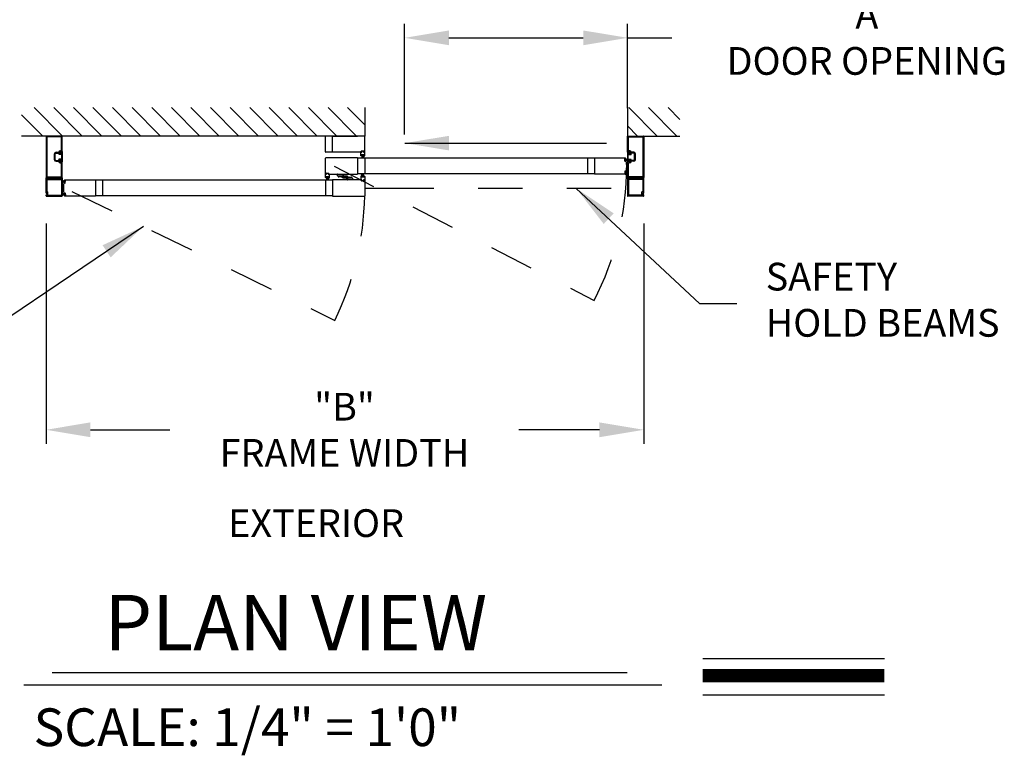
# Model space of a CAD drawing. Extents: x -8 to 7.6, y 0.1 to 10.8.
# Drawn here: x 1.5 to 3.8, y 4.7 to 6.4 of the extents above; entities that cross this region are included whole.
import ezdxf

# ---------------------------------------------------------------- set-up
doc = ezdxf.new("R2010")
doc.units = 0
doc.header["$MEASUREMENT"] = 0
doc.linetypes.add('HIDDEN', pattern=[0.375, 0.25, -0.125])
doc.linetypes.add('PHANTOM', pattern=[2.5, 1.25, -0.25, 0.25, -0.25, 0.25, -0.25])
doc.layers.get('0').update_dxf_attribs({"linetype": 'CONTINUOUS'})
doc.layers.get('DEFPOINTS').update_dxf_attribs({"linetype": 'CONTINUOUS'})
doc.styles.add('ROMAND', font='romand')
doc.styles.add('ROMANS', font='Romans.shx', dxfattribs={"height": 0.0625})
doc.styles.add('ROMANT', font='romant', dxfattribs={"height": 0.0625})
doc.dimstyles.get("Standard").update_dxf_attribs({"dimscale": 0, "dimtxt": 0.0625, "dimasz": 0.1, "dimexe": 0.03125, "dimexo": 0.0625, "dimgap": 0.09, "dimtad": 0, "dimdec": 4, "dimlfac": 4, "dimzin": 0, "dimdsep": 46, "dimlunit": 5, "dimtxsty": 'ROMANS', "dimcen": 0.09, "dimadec": 0, "dimazin": 0, "dimtfac": 1, "dimtdec": 6, "dimtofl": 0, "dimtmove": 0, "dimatfit": 3, "dimfxl": 1, "dimfrac": 2, "dimtolj": 1, "dimtzin": 0, "dimarcsym": 0})

# ---------------------------------------------------------------- blocks, each defined once
blk = doc.blocks.new('*D33')
at = {"color": 0, "lineweight": -2}
for p, q in [((2.4119, 6.1419), (2.4119, 6.3908)), ((2.9149, 6.2007), (2.9149, 6.3908)), ((2.5119, 6.3596), (2.8149, 6.3596)), ((2.9149, 6.3596), (3.0149, 6.3596))]:
    blk.add_line(p, q, dxfattribs=at)
at = {"color": 0}
for points in [[(2.5119, 6.3762), (2.5119, 6.3429), (2.4119, 6.3596)], [(2.8149, 6.3762), (2.8149, 6.3429), (2.9149, 6.3596)]]:
    blk.add_solid(points, dxfattribs=at)
at = {"layer": 'DEFPOINTS', "color": 0}
for p in [(2.4119, 6.3596), (2.9149, 6.1382), (2.4119, 6.0794)]:
    blk.add_point(p, dxfattribs=at)
at = {"color": 0, "insert": (3.4546, 6.3596), "char_height": 0.0625, "attachment_point": 5, "style": 'ROMANS'}
blk.add_mtext('\\A1;"A"\\PDOOR OPENING', dxfattribs=at)
blk = doc.blocks.new('*D34')
at = {"color": 0, "lineweight": -2}
for p, q in [((1.6031, 5.9406), (1.6031, 5.4445)), ((2.9513, 5.9406), (2.9513, 5.4445)), ((1.7031, 5.4758), (1.8826, 5.4758)), ((2.8513, 5.4758), (2.6698, 5.4758))]:
    blk.add_line(p, q, dxfattribs=at)
at = {"color": 0}
for points in [[(1.7031, 5.4925), (1.7031, 5.4591), (1.6031, 5.4758)], [(2.8513, 5.4925), (2.8513, 5.4591), (2.9513, 5.4758)]]:
    blk.add_solid(points, dxfattribs=at)
at = {"layer": 'DEFPOINTS', "color": 0}
for p in [(1.6031, 6.0031), (2.9513, 6.0031), (1.6031, 5.4758)]:
    blk.add_point(p, dxfattribs=at)
at = {"color": 0, "insert": (2.2762, 5.4758), "char_height": 0.0625, "attachment_point": 5, "style": 'ROMANS'}
blk.add_mtext('\\A1;"B"\\PFRAME WIDTH', dxfattribs=at)

msp = doc.modelspace()

# ---------------------------------------------------------------- linework, layer by layer
for p, q in [((1.6402717, 6.1381811), (1.5762837, 6.2021691)), ((1.6844658, 6.1381811), (1.6204778, 6.2021691)), ((1.72866, 6.1381811), (1.664672, 6.2021691)), ((1.7728542, 6.1381811), (1.7088662, 6.2021691)), ((1.8170484, 6.1381811), (1.7530604, 6.2021691)), ((1.8612425, 6.1381811), (1.7972545, 6.2021691)), ((1.9054367, 6.1381811), (1.8414487, 6.2021691)), ((1.9496309, 6.1381811), (1.8856429, 6.2021691)), ((1.993825, 6.1381811), (1.929837, 6.2021691)), ((2.0380192, 6.1381811), (1.9740312, 6.2021691)), ((2.0822134, 6.1381811), (2.0182254, 6.2021691)), ((2.1264076, 6.1381811), (2.0624196, 6.2021691)), ((2.1706017, 6.1381811), (2.1066137, 6.2021691)), ((2.2147959, 6.1381811), (2.1508079, 6.2021691)), ((2.2589901, 6.1381811), (2.1950021, 6.2021691)), ((2.3031843, 6.1381811), (2.2391963, 6.2021691)), ((2.3218062, 6.1637533), (2.2833904, 6.2021691)), ((2.3218062, 6.2021691), (2.3218062, 6.1381811)), ((2.9148675, 6.2021691), (2.9148675, 6.1381811)), ((2.9817219, 6.1381811), (2.9177339, 6.2021691)), ((3.025916, 6.1381811), (2.961928, 6.2021691)), ((3.0327298, 6.1755615), (3.0061222, 6.2021691)), ((1.5960775, 6.1381811), (1.5479587, 6.1862998)), ((2.9375277, 6.1381811), (2.9148675, 6.1608413)), ((2.3212062, 6.1381811), (1.5479587, 6.1381811)), ((1.6030573, 6.1378477), (1.6030573, 6.0447645)), ((1.6391823, 6.1381811), (1.6033907, 6.1381811)), ((1.6391823, 6.1381811), (1.6033907, 6.1381811)), ((1.6050365, 6.1358686), (1.6050365, 6.0467437)), ((1.6372031, 6.1362019), (1.6053698, 6.1362019)), ((1.6372031, 6.1362019), (1.6053698, 6.1362019)), ((1.6375365, 6.1050353), (1.6375365, 6.1358686)), ((1.6375365, 6.1050353), (1.6375365, 6.1358686)), ((1.6395156, 6.1030561), (1.6395156, 6.1378477)), ((1.6395156, 6.1030561), (1.6395156, 6.1378477)), ((2.2332646, 6.1023228), (2.2332646, 6.1375811)), ((2.2492229, 6.1017228), (2.2492229, 6.1381811)), ((2.2494896, 6.1381811), (2.3055812, 6.1381811)), ((2.3218062, 6.1023478), (2.3218062, 6.1375811)), ((2.9148675, 6.1381811), (3.0327298, 6.1381811)), ((2.9148675, 6.1030561), (2.9148675, 6.1378477)), ((2.9152008, 6.1381811), (2.9509924, 6.1381811)), ((2.9168466, 6.1050353), (2.9168466, 6.1358686)), ((2.9168466, 6.1050353), (2.9168466, 6.1358686)), ((2.91718, 6.1362019), (2.9490132, 6.1362019)), ((2.91718, 6.1362019), (2.9490132, 6.1362019)), ((2.9493466, 6.1358686), (2.9493466, 6.0467437)), ((2.9493466, 6.1358686), (2.9493466, 6.0467437)), ((2.9513257, 6.1378477), (2.9513257, 6.0447645)), ((1.6219115, 6.0847853), (1.6219115, 6.097827)), ((1.6219115, 6.0847853), (1.6219115, 6.097827)), ((1.6238906, 6.0847853), (1.6238906, 6.097827)), ((1.6238906, 6.0847853), (1.6238906, 6.097827)), ((1.6238906, 6.0860457), (1.6238906, 6.0965665)), ((1.6255156, 6.1014311), (1.6313117, 6.1014311)), ((1.6255156, 6.1014311), (1.6313117, 6.1014311)), ((1.6255156, 6.099452), (1.6318802, 6.099452)), ((1.6255156, 6.099452), (1.6318802, 6.099452)), ((1.6324404, 6.0981582), (1.6316823, 6.0968895)), ((1.638224, 6.0968895), (1.6316823, 6.0968895)), ((1.6336406, 6.1017436), (1.6336406, 6.1001186)), ((1.6336406, 6.1017436), (1.6336406, 6.1001186)), ((1.638224, 6.097827), (1.6336406, 6.097827)), ((1.6336406, 6.097827), (1.6336406, 6.097827)), ((1.6343073, 6.099452), (1.6359323, 6.099452)), ((1.6343073, 6.099452), (1.6359323, 6.099452)), ((1.6343073, 6.097827), (1.6362656, 6.097827)), ((1.6343073, 6.097827), (1.6362656, 6.097827)), ((1.6346032, 6.1047019), (1.6372031, 6.1047019)), ((1.6346032, 6.1047019), (1.6372031, 6.1047019)), ((1.6346198, 6.1027228), (1.6391823, 6.1027228)), ((1.6346198, 6.1027228), (1.6391823, 6.1027228)), ((1.638224, 6.1000978), (1.6395156, 6.1027019)), ((1.638224, 6.097827), (1.638224, 6.1000978)), ((1.638224, 6.0857228), (1.638224, 6.0968895)), ((1.6395156, 6.1027019), (1.6395156, 6.0799103)), ((2.233265, 6.0528693), (2.233265, 6.0880776)), ((2.3149625, 6.1017228), (2.2338646, 6.1017228)), ((2.3058483, 6.0887026), (2.23389, 6.0887026)), ((2.3058483, 6.0887026), (2.3058483, 6.0522443)), ((2.8403679, 6.0882338), (2.3058483, 6.0882338)), ((2.3127437, 6.0938061), (2.3127437, 6.1017228)), ((2.3152958, 6.1017228), (2.3127437, 6.1017228)), ((2.3154416, 6.0933895), (2.3131604, 6.0933895)), ((2.3133687, 6.1017228), (2.3149312, 6.1017228)), ((2.3139937, 6.1029728), (2.3139937, 6.1038478)), ((2.3140458, 6.0946395), (2.3140458, 6.0954728)), ((2.3203479, 6.1040561), (2.314202, 6.1040561)), ((2.314202, 6.1031811), (2.314202, 6.1036394)), ((2.3149625, 6.1027644), (2.314202, 6.1027644)), ((2.3202958, 6.0956811), (2.3142541, 6.0956811)), ((2.3142541, 6.0944311), (2.3154416, 6.0944311)), ((2.3201395, 6.1038478), (2.3144104, 6.1038478)), ((2.3152958, 6.1029728), (2.3144104, 6.1029728)), ((2.3201083, 6.0953618), (2.3144416, 6.0953618)), ((2.3144416, 6.0953618), (2.3144416, 6.0946952)), ((2.3201083, 6.0946952), (2.3144416, 6.0946952)), ((2.3163375, 6.0946952), (2.3145809, 6.0881395)), ((2.3152958, 6.1020561), (2.3152958, 6.1024311)), ((2.31665, 6.0946952), (2.315494, 6.0881395)), ((2.3155041, 6.1019311), (2.3155041, 6.1027644)), ((2.31565, 6.0935978), (2.31565, 6.0942228)), ((2.3169625, 6.0946952), (2.3163889, 6.0881395)), ((2.317275, 6.0946952), (2.317275, 6.0881395)), ((2.3175875, 6.0946952), (2.318161, 6.0881395)), ((2.3179, 6.0946952), (2.3190559, 6.0881395)), ((2.3182125, 6.0946952), (2.319969, 6.0881395)), ((2.3189, 6.0935978), (2.3189, 6.0942228)), ((2.3190458, 6.1019311), (2.3190458, 6.1027644)), ((2.3202958, 6.0944311), (2.3191083, 6.0944311)), ((2.3213895, 6.0933895), (2.3191083, 6.0933895)), ((2.3201395, 6.1029728), (2.3192541, 6.1029728)), ((2.3192541, 6.1020561), (2.3192541, 6.1024311)), ((2.3218062, 6.1017228), (2.3192541, 6.1017228)), ((2.3203479, 6.1027644), (2.3195875, 6.1027644)), ((2.3211812, 6.1017228), (2.3195875, 6.1017228)), ((2.3201083, 6.0953618), (2.3201083, 6.0946952)), ((2.3203479, 6.1031811), (2.3203479, 6.1036394)), ((2.3205041, 6.0946395), (2.3205041, 6.0954728)), ((2.3205562, 6.1029728), (2.3205562, 6.1038478)), ((2.3218062, 6.0938061), (2.3218062, 6.1017228)), ((2.3218066, 6.0882338), (2.3218066, 6.052713)), ((2.8247429, 6.0882338), (2.8247429, 6.052713)), ((2.8403679, 6.0887026), (2.8403679, 6.0522443)), ((2.8403679, 6.0887026), (2.9095395, 6.0887026)), ((2.9090039, 6.0818153), (2.9085227, 6.0873151)), ((2.9093347, 6.0875953), (2.9087121, 6.0875408)), ((2.908713, 6.087405), (2.9093772, 6.0874631)), ((2.908713, 6.087405), (2.9093772, 6.0874631)), ((2.9092069, 6.0817599), (2.908713, 6.087405)), ((2.9092069, 6.0817599), (2.908713, 6.087405)), ((2.909871, 6.081818), (2.9093772, 6.0874631)), ((2.909871, 6.081818), (2.9093772, 6.0874631)), ((2.9095424, 6.0855745), (2.9149041, 6.087526)), ((2.9095424, 6.0855745), (2.9149041, 6.087526)), ((2.9095604, 6.0874059), (2.909624, 6.0866795)), ((2.9095696, 6.0852632), (2.9149041, 6.0866925)), ((2.9095696, 6.0852632), (2.9149041, 6.0866925)), ((2.9102553, 6.0865256), (2.9098497, 6.0864902)), ((2.9148675, 6.1027019), (2.9148675, 6.0799103)), ((2.9161591, 6.1000978), (2.9148675, 6.1027019)), ((2.9197633, 6.1027228), (2.9152008, 6.1027228)), ((2.9197633, 6.1027228), (2.9152008, 6.1027228)), ((2.9161591, 6.097827), (2.9161591, 6.1000978)), ((2.9161591, 6.097827), (2.9207425, 6.097827)), ((2.9161591, 6.0968895), (2.9227008, 6.0968895)), ((2.9161591, 6.0857228), (2.9161591, 6.0968895)), ((2.9197798, 6.1047019), (2.91718, 6.1047019)), ((2.9197798, 6.1047019), (2.91718, 6.1047019)), ((2.9200758, 6.097827), (2.9181175, 6.097827)), ((2.9200758, 6.097827), (2.9181175, 6.097827)), ((2.9200758, 6.099452), (2.9184508, 6.099452)), ((2.9200758, 6.099452), (2.9184508, 6.099452)), ((2.9207425, 6.1017436), (2.9207425, 6.1001186)), ((2.9207425, 6.1017436), (2.9207425, 6.1001186)), ((2.9207425, 6.097827), (2.9207425, 6.097827)), ((2.9219427, 6.0981582), (2.9227008, 6.0968895)), ((2.9288674, 6.099452), (2.9225029, 6.099452)), ((2.9288674, 6.099452), (2.9225029, 6.099452)), ((2.9288674, 6.1014311), (2.9230714, 6.1014311)), ((2.9288674, 6.1014311), (2.9230714, 6.1014311)), ((2.9304924, 6.0847853), (2.9304924, 6.097827)), ((2.9304924, 6.0847853), (2.9304924, 6.097827)), ((2.9304924, 6.0860457), (2.9304924, 6.0965665)), ((2.9324716, 6.0847853), (2.9324716, 6.097827)), ((2.9324716, 6.0847853), (2.9324716, 6.097827)), ((1.6255156, 6.0831603), (1.6318802, 6.0831603)), ((1.6255156, 6.0831603), (1.6318802, 6.0831603)), ((1.6255156, 6.0811811), (1.6313117, 6.0811811)), ((1.6255156, 6.0811811), (1.6313117, 6.0811811)), ((1.638224, 6.0857228), (1.6316823, 6.0857228)), ((1.6324404, 6.084454), (1.6316823, 6.0857228)), ((1.638224, 6.0847853), (1.6336406, 6.0847853)), ((1.6336406, 6.0847853), (1.6336406, 6.0847853)), ((1.6336406, 6.0808686), (1.6336406, 6.0824936)), ((1.6336406, 6.0808686), (1.6336406, 6.0824936)), ((1.6343073, 6.0847853), (1.6362656, 6.0847853)), ((1.6343073, 6.0847853), (1.6362656, 6.0847853)), ((1.6343073, 6.0831603), (1.6359323, 6.0831603)), ((1.6343073, 6.0831603), (1.6359323, 6.0831603)), ((1.6346032, 6.0779103), (1.6372031, 6.0779103)), ((1.6346032, 6.0779103), (1.6372031, 6.0779103)), ((1.6346198, 6.0798895), (1.6391823, 6.0798895)), ((1.6346198, 6.0798895), (1.6391823, 6.0798895)), ((1.6375365, 6.0467437), (1.6375365, 6.077577)), ((1.6375365, 6.0467437), (1.6375365, 6.077577)), ((1.638224, 6.0825145), (1.638224, 6.0847853)), ((1.638224, 6.0825145), (1.6395156, 6.0799103)), ((1.6395156, 6.0447645), (1.6395156, 6.0795562)), ((1.6395156, 6.0447645), (1.6395156, 6.0795562)), ((2.9092069, 6.0817599), (2.909871, 6.081818)), ((2.9092069, 6.0817599), (2.909871, 6.081818)), ((2.9098522, 6.0816804), (2.9092296, 6.0816259)), ((2.9095969, 6.0849519), (2.9149041, 6.0858877)), ((2.9095969, 6.0849519), (2.9149041, 6.0858877)), ((2.9096241, 6.0846405), (2.9149041, 6.0851025)), ((2.9096241, 6.0846405), (2.9149041, 6.0851025)), ((2.9096513, 6.0843292), (2.9149041, 6.0843292)), ((2.9096513, 6.0843292), (2.9149041, 6.0843292)), ((2.9096786, 6.0840179), (2.9149041, 6.0835607)), ((2.9096786, 6.0840179), (2.9149041, 6.0835607)), ((2.9097058, 6.0837066), (2.9149041, 6.08279)), ((2.9097058, 6.0837066), (2.9149041, 6.08279)), ((2.9100416, 6.0819061), (2.9099781, 6.0826325)), ((2.9112779, 6.0829554), (2.9101674, 6.0828582)), ((2.9161591, 6.0825145), (2.9148675, 6.0799103)), ((2.9148675, 6.0447645), (2.9148675, 6.0795562)), ((2.9148675, 6.0447645), (2.9148675, 6.0795562)), ((2.9197633, 6.0798895), (2.9152008, 6.0798895)), ((2.9197633, 6.0798895), (2.9152008, 6.0798895)), ((2.9161591, 6.0857228), (2.9227008, 6.0857228)), ((2.9161591, 6.0825145), (2.9161591, 6.0847853)), ((2.9161591, 6.0847853), (2.9207425, 6.0847853)), ((2.9168466, 6.0467437), (2.9168466, 6.077577)), ((2.9168466, 6.0467437), (2.9168466, 6.077577)), ((2.9197798, 6.0779103), (2.91718, 6.0779103)), ((2.9197798, 6.0779103), (2.91718, 6.0779103)), ((2.9200758, 6.0847853), (2.9181175, 6.0847853)), ((2.9200758, 6.0847853), (2.9181175, 6.0847853)), ((2.9200758, 6.0831603), (2.9184508, 6.0831603)), ((2.9200758, 6.0831603), (2.9184508, 6.0831603)), ((2.9207425, 6.0847853), (2.9207425, 6.0847853)), ((2.9207425, 6.0808686), (2.9207425, 6.0824936)), ((2.9207425, 6.0808686), (2.9207425, 6.0824936)), ((2.9219427, 6.084454), (2.9227008, 6.0857228)), ((2.9288674, 6.0831603), (2.9225029, 6.0831603)), ((2.9288674, 6.0831603), (2.9225029, 6.0831603)), ((2.9288674, 6.0811811), (2.9230714, 6.0811811)), ((2.9288674, 6.0811811), (2.9230714, 6.0811811)), ((1.6030573, 6.0093276), (1.6030573, 6.0440979)), ((1.6033907, 6.0444312), (1.6391823, 6.0444312)), ((1.6033907, 6.0444312), (1.6058825, 6.0444312)), ((1.6061711, 6.0439312), (1.6050826, 6.0420458)), ((1.6052089, 6.0418271), (1.6205645, 6.0418271)), ((1.6053698, 6.0464104), (1.6372031, 6.0464104)), ((1.6212862, 6.0414104), (1.6205645, 6.0418271)), ((1.6212862, 6.0414104), (1.6220079, 6.0418271)), ((1.6220079, 6.0418271), (1.6373635, 6.0418271)), ((1.6374898, 6.0420458), (1.6364013, 6.0439312)), ((1.63669, 6.0444312), (1.6391818, 6.0444312)), ((1.6395151, 6.0440979), (1.6395151, 6.0030985)), ((2.233265, 6.0443276), (2.233265, 6.0522443)), ((2.233265, 6.0522443), (2.2358171, 6.0522443)), ((2.2359629, 6.043911), (2.2336817, 6.043911)), ((2.23389, 6.0522443), (2.2354838, 6.0522443)), ((2.234515, 6.0534943), (2.234515, 6.0543693)), ((2.2345671, 6.045161), (2.2345671, 6.0459943)), ((2.2347234, 6.0545776), (2.2408692, 6.0545776)), ((2.2347234, 6.0537026), (2.2347234, 6.054161)), ((2.2347234, 6.053286), (2.2354838, 6.053286)), ((2.2408171, 6.0462026), (2.2347754, 6.0462026)), ((2.2347754, 6.0449526), (2.2359629, 6.0449526)), ((2.2349317, 6.0543693), (2.2406609, 6.0543693)), ((2.2349317, 6.0534943), (2.2358171, 6.0534943)), ((2.2406296, 6.0458833), (2.2349629, 6.0458833)), ((2.2349629, 6.0458833), (2.2349629, 6.0452167)), ((2.2406296, 6.0452167), (2.2349629, 6.0452167)), ((2.2368588, 6.0452167), (2.2351022, 6.038661)), ((2.2358171, 6.0525776), (2.2358171, 6.0529526)), ((2.2371713, 6.0452167), (2.2360153, 6.038661)), ((2.2360254, 6.0524526), (2.2360254, 6.053286)), ((2.2361713, 6.0441193), (2.2361713, 6.0447443)), ((2.2374838, 6.0452167), (2.2369102, 6.038661)), ((2.2377963, 6.0452167), (2.2377963, 6.038661)), ((2.2381088, 6.0452167), (2.2386823, 6.038661)), ((2.2384213, 6.0452167), (2.2395772, 6.038661)), ((2.2387338, 6.0452167), (2.2404904, 6.038661)), ((2.2394213, 6.0441193), (2.2394213, 6.0447443)), ((2.2395671, 6.0524526), (2.2395671, 6.053286)), ((2.2408171, 6.0449526), (2.2396296, 6.0449526)), ((2.2419108, 6.043911), (2.2396296, 6.043911)), ((2.2397754, 6.0534943), (2.2406609, 6.0534943)), ((2.2397754, 6.0525776), (2.2397754, 6.0529526)), ((2.2397754, 6.0522443), (2.2423275, 6.0522443)), ((2.2401088, 6.053286), (2.2408692, 6.053286)), ((2.2401088, 6.0522443), (2.3058483, 6.0522443)), ((2.2417025, 6.0522443), (2.24014, 6.0522443)), ((2.2406296, 6.0458833), (2.2406296, 6.0452167)), ((2.2408692, 6.0537026), (2.2408692, 6.054161)), ((2.2410254, 6.045161), (2.2410254, 6.0459943)), ((2.2410775, 6.0534943), (2.2410775, 6.0543693)), ((2.2423275, 6.0443276), (2.2423275, 6.0522443)), ((2.2606088, 6.0486506), (2.2606088, 6.0519318)), ((2.2609213, 6.0522443), (2.2722962, 6.0522443)), ((2.2609213, 6.0483381), (2.2707129, 6.0483381)), ((2.2619318, 6.0483381), (2.2619318, 6.0472964)), ((2.2684524, 6.0460464), (2.2631818, 6.0460464)), ((2.2697024, 6.0483381), (2.2697024, 6.0472964)), ((2.2710254, 6.0456299), (2.2710254, 6.0480256)), ((2.272794, 6.0436997), (2.2801557, 6.0430557)), ((2.2729629, 6.0468135), (2.2729629, 6.0515776)), ((2.274142, 6.0455267), (2.2797529, 6.0450358)), ((2.2744625, 6.047997), (2.2744625, 6.0473659)), ((2.2822772, 6.047768), (2.2749155, 6.0484121)), ((2.2809292, 6.0459411), (2.2753183, 6.046432)), ((2.2806087, 6.0434708), (2.2806087, 6.0441019)), ((2.2821083, 6.0446543), (2.2821083, 6.0398901)), ((2.2840458, 6.0458379), (2.2840458, 6.0434422)), ((2.29415, 6.0431297), (2.2843583, 6.0431297)), ((2.2853688, 6.0431297), (2.2853688, 6.0441714)), ((2.2866188, 6.0454214), (2.2918895, 6.0454214)), ((2.2931395, 6.0431297), (2.2931395, 6.0441714)), ((2.2944625, 6.0428172), (2.2944625, 6.039536)), ((2.8403679, 6.052713), (2.3058483, 6.052713)), ((2.3127437, 6.0471401), (2.3127437, 6.0392235)), ((2.3154416, 6.0475568), (2.3131604, 6.0475568)), ((2.3140458, 6.0463068), (2.3140458, 6.0454735)), ((2.3142541, 6.0465151), (2.3154416, 6.0465151)), ((2.3202958, 6.0452651), (2.3142541, 6.0452651)), ((2.3201083, 6.0462511), (2.3144416, 6.0462511)), ((2.3144416, 6.0455844), (2.3144416, 6.0462511)), ((2.3201083, 6.0455844), (2.3144416, 6.0455844)), ((2.3163375, 6.0462511), (2.3145809, 6.0528068)), ((2.31665, 6.0462511), (2.315494, 6.0528068)), ((2.31565, 6.0473485), (2.31565, 6.0467235)), ((2.3169625, 6.0462511), (2.3163889, 6.0528068)), ((2.317275, 6.0462511), (2.317275, 6.0528068)), ((2.3175875, 6.0462511), (2.318161, 6.0528068)), ((2.3179, 6.0462511), (2.3190559, 6.0528068)), ((2.3182125, 6.0462511), (2.319969, 6.0528068)), ((2.3189, 6.0473485), (2.3189, 6.0467235)), ((2.3213895, 6.0475568), (2.3191083, 6.0475568)), ((2.3202958, 6.0465151), (2.3191083, 6.0465151)), ((2.3201083, 6.0455844), (2.3201083, 6.0462511)), ((2.3205041, 6.0463068), (2.3205041, 6.0454735)), ((2.3218062, 6.0471401), (2.3218062, 6.0392235)), ((2.9095395, 6.0522443), (2.8403679, 6.0522443)), ((2.9090039, 6.0591315), (2.9085227, 6.0536317)), ((2.9093347, 6.0533515), (2.9087121, 6.053406)), ((2.9092069, 6.059187), (2.908713, 6.0535419)), ((2.9092069, 6.059187), (2.908713, 6.0535419)), ((2.908713, 6.0535419), (2.9093772, 6.0534838)), ((2.908713, 6.0535419), (2.9093772, 6.0534838)), ((2.9092069, 6.059187), (2.909871, 6.0591289)), ((2.9092069, 6.059187), (2.909871, 6.0591289)), ((2.9098522, 6.0592664), (2.9092296, 6.0593209)), ((2.909871, 6.0591289), (2.9093772, 6.0534838)), ((2.909871, 6.0591289), (2.9093772, 6.0534838)), ((2.9095424, 6.0553724), (2.9149041, 6.0534209)), ((2.9095424, 6.0553724), (2.9149041, 6.0534209)), ((2.9095604, 6.0535409), (2.909624, 6.0542673)), ((2.9095696, 6.0556837), (2.9149041, 6.0542543)), ((2.9095696, 6.0556837), (2.9149041, 6.0542543)), ((2.9095969, 6.055995), (2.9149041, 6.0550592)), ((2.9095969, 6.055995), (2.9149041, 6.0550592)), ((2.9096241, 6.0563063), (2.9149041, 6.0558444)), ((2.9096241, 6.0563063), (2.9149041, 6.0558444)), ((2.9096513, 6.0566176), (2.9149041, 6.0566176)), ((2.9096513, 6.0566176), (2.9149041, 6.0566176)), ((2.9096786, 6.0569289), (2.9149041, 6.0573861)), ((2.9096786, 6.0569289), (2.9149041, 6.0573861)), ((2.9097058, 6.0572402), (2.9149041, 6.0581569)), ((2.9097058, 6.0572402), (2.9149041, 6.0581569)), ((2.9102553, 6.0544212), (2.9098497, 6.0544567)), ((2.9100416, 6.0590407), (2.9099781, 6.0583144)), ((2.9112779, 6.0579915), (2.9101674, 6.0580887)), ((2.914868, 6.0440979), (2.914868, 6.0030985)), ((2.9509924, 6.0444312), (2.9152008, 6.0444312)), ((2.9176931, 6.0444312), (2.9152013, 6.0444312)), ((2.9168933, 6.0420458), (2.9179818, 6.0439312)), ((2.9323752, 6.0418271), (2.9170195, 6.0418271)), ((2.9490132, 6.0464104), (2.91718, 6.0464104)), ((2.9490132, 6.0464104), (2.91718, 6.0464104)), ((2.9330969, 6.0414104), (2.9323752, 6.0418271)), ((2.9330969, 6.0414104), (2.9338185, 6.0418271)), ((2.9491742, 6.0418271), (2.9338185, 6.0418271)), ((2.948212, 6.0439312), (2.9493005, 6.0420458)), ((2.9509924, 6.0444312), (2.9485006, 6.0444312)), ((2.9513257, 6.0093276), (2.9513257, 6.0440979)), ((1.6050365, 6.0395146), (1.6050365, 6.0127338)), ((1.6053698, 6.0398479), (1.6372026, 6.0398479)), ((1.637536, 6.0395146), (1.637536, 6.0050777)), ((1.6455286, 6.0360954), (1.6401668, 6.0380469)), ((1.6455014, 6.0357841), (1.6401668, 6.0372135)), ((1.6454741, 6.0354728), (1.6401668, 6.0364086)), ((1.6454469, 6.0351615), (1.6401668, 6.0356234)), ((1.6454196, 6.0348501), (1.6401668, 6.0348501)), ((1.6453924, 6.0345388), (1.6401668, 6.0340817)), ((1.6453652, 6.0342275), (1.6401668, 6.0333109)), ((1.6437931, 6.0334763), (1.6449035, 6.0333791)), ((1.6448157, 6.0370466), (1.6452213, 6.0370111)), ((1.6450294, 6.032427), (1.6450929, 6.0331534)), ((1.6451999, 6.0323389), (1.6456938, 6.037984)), ((1.6458641, 6.0322808), (1.6451999, 6.0323389)), ((1.6452187, 6.0322013), (1.6458414, 6.0321469)), ((1.6455105, 6.0379268), (1.645447, 6.0372005)), ((1.6455315, 6.0392235), (1.7147031, 6.0392235)), ((1.6463579, 6.0379259), (1.6456938, 6.037984)), ((1.6457362, 6.0381162), (1.6463589, 6.0380618)), ((1.6458641, 6.0322808), (1.6463579, 6.0379259)), ((1.6460671, 6.0323362), (1.6465482, 6.0378361)), ((1.7147031, 6.0392235), (1.7147031, 6.0027652)), ((2.2492229, 6.0387547), (1.7147031, 6.0387547)), ((1.7303281, 6.0387547), (1.7303281, 6.003234)), ((2.2332646, 6.0387547), (2.2332646, 6.003234)), ((2.3149625, 6.0392235), (2.2492229, 6.0392235)), ((2.2492229, 6.0392235), (2.2492229, 6.0027652)), ((2.29415, 6.0392235), (2.282775, 6.0392235)), ((2.3152958, 6.0392235), (2.3127437, 6.0392235)), ((2.3133687, 6.0392235), (2.3149312, 6.0392235)), ((2.3139937, 6.0379735), (2.3139937, 6.0370985)), ((2.3149625, 6.0381818), (2.314202, 6.0381818)), ((2.314202, 6.0377652), (2.314202, 6.0373068)), ((2.3203479, 6.0368902), (2.314202, 6.0368902)), ((2.3152958, 6.0379735), (2.3144104, 6.0379735)), ((2.3201395, 6.0370985), (2.3144104, 6.0370985)), ((2.3152958, 6.0388901), (2.3152958, 6.0385151)), ((2.3155041, 6.0390151), (2.3155041, 6.0381818)), ((2.3190458, 6.0390151), (2.3190458, 6.0381818)), ((2.3218062, 6.0392235), (2.3192541, 6.0392235)), ((2.3192541, 6.0388901), (2.3192541, 6.0385151)), ((2.3201395, 6.0379735), (2.3192541, 6.0379735)), ((2.3211812, 6.0392235), (2.3195875, 6.0392235)), ((2.3203479, 6.0381818), (2.3195875, 6.0381818)), ((2.3203479, 6.0377652), (2.3203479, 6.0373068)), ((2.3205562, 6.0379735), (2.3205562, 6.0370985)), ((2.3218062, 6.0385985), (2.3218062, 6.0033902)), ((2.9168471, 6.0395146), (2.9168471, 6.0050777)), ((2.9490133, 6.0398479), (2.9171805, 6.0398479)), ((2.9493466, 6.0395146), (2.9493466, 6.0127338)), ((1.6030573, 6.0030985), (1.6030573, 6.0052652)), ((1.6032657, 6.0091193), (1.6038907, 6.0091193)), ((1.6032657, 6.0054735), (1.6038907, 6.0054735)), ((1.6033907, 6.0027652), (1.6391818, 6.0027652)), ((1.604099, 6.0093276), (1.604099, 6.010213)), ((1.604099, 6.0043798), (1.604099, 6.0052652)), ((1.6043073, 6.0104213), (1.6050365, 6.0104213)), ((1.6043073, 6.0041714), (1.6050365, 6.0041714)), ((1.6052448, 6.0043798), (1.6052448, 6.010213)), ((1.6053698, 6.0124005), (1.6068906, 6.0124005)), ((1.6072239, 6.0050777), (1.6072239, 6.0120671)), ((1.6075573, 6.0047443), (1.6372026, 6.0047443)), ((1.6453652, 6.0077612), (1.6401668, 6.0086778)), ((1.6453924, 6.0074499), (1.6401668, 6.007907)), ((1.6454196, 6.0071385), (1.6401668, 6.0071385)), ((1.6454469, 6.0068272), (1.6401668, 6.0063653)), ((1.6454741, 6.0065159), (1.6401668, 6.0055801)), ((1.6455014, 6.0062046), (1.6401668, 6.0047752)), ((1.6455286, 6.0058933), (1.6401668, 6.0039418)), ((1.6437931, 6.0085124), (1.6449035, 6.0086096)), ((1.6448157, 6.0049421), (1.6452213, 6.0049776)), ((1.6450294, 6.0095617), (1.6450929, 6.0088353)), ((1.6458641, 6.0097079), (1.6451999, 6.0096498)), ((1.6451999, 6.0096498), (1.6456938, 6.0040047)), ((1.6452187, 6.0097874), (1.6458414, 6.0098418)), ((1.6455105, 6.0040618), (1.645447, 6.0047882)), ((1.7147031, 6.0027652), (1.6455315, 6.0027652)), ((1.6463579, 6.0040628), (1.6456938, 6.0040047)), ((1.6457362, 6.0038725), (1.6463589, 6.0039269)), ((1.6458641, 6.0097079), (1.6463579, 6.0040628)), ((1.6460671, 6.0096524), (1.6465482, 6.0041526)), ((2.2492229, 6.003234), (1.7147031, 6.003234)), ((2.2492229, 6.0027652), (2.3211812, 6.0027652)), ((2.9509924, 6.0027652), (2.9152013, 6.0027652)), ((2.9468258, 6.0047443), (2.9171805, 6.0047443)), ((2.9471591, 6.0050777), (2.9471591, 6.0120671)), ((2.9490133, 6.0124005), (2.9474925, 6.0124005)), ((2.9491383, 6.0043798), (2.9491383, 6.010213)), ((2.9500758, 6.0104213), (2.9493466, 6.0104213)), ((2.9500758, 6.0041714), (2.9493466, 6.0041714)), ((2.9502841, 6.0093276), (2.9502841, 6.010213)), ((2.9502841, 6.0043798), (2.9502841, 6.0052652)), ((2.9511174, 6.0091193), (2.9504924, 6.0091193)), ((2.9511174, 6.0054735), (2.9504924, 6.0054735)), ((2.9513257, 6.0030985), (2.9513257, 6.0052652)), ((3.0843652, 4.9603284), (3.4940816, 4.9603284)), ((1.6170592, 4.9285894), (2.9139904, 4.9285894)), ((1.5525015, 4.9010344), (2.9919976, 4.9010344)), ((3.0843652, 4.878431), (3.4940816, 4.878431))]:
    msp.add_line(p, q)
at = {"linetype": 'HIDDEN', "ltscale": 0.35}
for p, q in [((2.252796, 6.0704734), (2.8391695, 5.7672063)), ((1.6615273, 6.0132795), (2.2544239, 5.7225883))]:
    msp.add_line(p, q, dxfattribs=at)
at = {"linetype": 'PHANTOM', "ltscale": 0.125}
msp.add_line((2.3218062, 6.0209943), (2.914868, 6.0209943), dxfattribs=at)
at = {"const_width": 0.03}
msp.add_lwpolyline([(3.0843652, 4.9211284), (3.4940816, 4.9211284)], dxfattribs=at)
for centre, radius, start, end in [((1.6033907, 6.1378477), 0.0003333, 90, 180), ((1.6033907, 6.1378477), 0.0003333, 90, 180), ((1.6053698, 6.1358686), 0.0003333, 90, 180), ((1.6053698, 6.1358686), 0.0003333, 90, 180), ((1.6372031, 6.1358686), 0.0003333, 0, 90), ((1.6372031, 6.1358686), 0.0003333, 0, 90), ((1.6391823, 6.1378477), 0.0003333, 0, 90), ((1.6391823, 6.1378477), 0.0003333, 0, 90), ((2.2338646, 6.1375811), 0.0006, 90, 180), ((2.3212062, 6.1375811), 0.0006, 0, 90), ((2.9152008, 6.1378477), 0.0003333, 90, 180), ((2.9152008, 6.1378477), 0.0003333, 90, 180), ((2.91718, 6.1358686), 0.0003333, 90, 180), ((2.91718, 6.1358686), 0.0003333, 90, 180), ((2.9490132, 6.1358686), 0.0003333, 0, 90), ((2.9490132, 6.1358686), 0.0003333, 0, 90), ((2.9509924, 6.1378477), 0.0003333, 0, 90), ((2.9509924, 6.1378477), 0.0003333, 0, 90), ((1.6255156, 6.097827), 0.0036042, 90, 180), ((1.6255156, 6.097827), 0.0036042, 90, 180), ((1.6255156, 6.097827), 0.001625, 90, 180), ((1.6255156, 6.097827), 0.001625, 90, 180), ((1.6313117, 6.1017644), 0.0003333, 270, 359.6373661), ((1.6313117, 6.1017644), 0.0003333, 270, 359.6373661), ((1.6346032, 6.1017436), 0.0029583, 90, 179.6373661), ((1.6346032, 6.1017436), 0.0029583, 90, 179.6373661), ((1.6318802, 6.0991186), 0.0003333, 22.3926878, 90), ((1.6318802, 6.0991186), 0.0003333, 22.3926878, 90), ((1.6343073, 6.1001186), 0.0022917, 202.3926878, 270), ((1.6343073, 6.1001186), 0.0022917, 202.3926878, 270), ((1.6329948, 6.097827), 0.0006458, 90, 149.1413982), ((1.6329948, 6.097827), 0.0006458, 0, 90), ((1.6346198, 6.1017436), 0.0009792, 90, 180), ((1.6346198, 6.1017436), 0.0009792, 90, 180), ((1.6343073, 6.1001186), 0.0006667, 180, 270), ((1.6343073, 6.1001186), 0.0006667, 180, 270), ((1.6359323, 6.0997853), 0.0003333, 270, 0), ((1.6359323, 6.0997853), 0.0003333, 270, 0), ((1.6372448, 6.0997853), 0.0009792, 0, 180), ((1.6372448, 6.0997853), 0.0009792, 0, 180), ((1.6362656, 6.0997853), 0.0019583, 270, 0), ((1.6362656, 6.0997853), 0.0019583, 270, 0), ((1.6372031, 6.1050353), 0.0003333, 270, 0), ((1.6372031, 6.1050353), 0.0003333, 270, 0), ((1.6391823, 6.1030561), 0.0003333, 270, 0), ((1.6391823, 6.1030561), 0.0003333, 270, 0), ((2.2338646, 6.1023228), 0.0006, 180, 270), ((2.23389, 6.0880776), 0.000625, 90, 180), ((2.3131604, 6.0938061), 0.0004167, 180, 270), ((2.314202, 6.1038478), 0.0002083, 90, 180), ((2.314202, 6.1029728), 0.0002083, 180, 270), ((2.3142541, 6.0954728), 0.0002083, 90, 180), ((2.3142541, 6.0946395), 0.0002083, 180, 270), ((2.3144104, 6.1036394), 0.0002083, 90, 180), ((2.3144104, 6.1031811), 0.0002083, 180, 270), ((2.3149625, 6.1024311), 0.0003333, 0, 90), ((2.3149625, 6.1020561), 0.0003333, 270, 0), ((2.3152958, 6.1027644), 0.0002083, 360, 90), ((2.3152958, 6.1019311), 0.0002083, 270, 360), ((2.3154416, 6.0942228), 0.0002083, 0, 90), ((2.3154416, 6.0935978), 0.0002083, 270, 0), ((2.3191083, 6.0942228), 0.0002083, 90, 180), ((2.3191083, 6.0935978), 0.0002083, 180, 270), ((2.3192541, 6.1027644), 0.0002083, 90, 180), ((2.3192541, 6.1019311), 0.0002083, 180, 270), ((2.3195875, 6.1024311), 0.0003333, 90, 180), ((2.3195875, 6.1020561), 0.0003333, 180, 270), ((2.3201395, 6.1036394), 0.0002083, 0, 90), ((2.3201395, 6.1031811), 0.0002083, 270, 0), ((2.3202958, 6.0954728), 0.0002083, 0, 90), ((2.3202958, 6.0946395), 0.0002083, 270, 0), ((2.3203479, 6.1038478), 0.0002083, 0, 90), ((2.3203479, 6.1029728), 0.0002083, 270, 0), ((2.3211812, 6.1023478), 0.000625, 270, 0), ((2.3213895, 6.0938061), 0.0004167, 270, 0), ((2.9087303, 6.0873333), 0.0002083, 95, 185), ((2.9093529, 6.0873878), 0.0002083, 5, 95), ((2.9095395, 6.0880776), 0.000625, 18.0433032, 90), ((2.9098315, 6.0866977), 0.0002083, 185, 275), ((2.8556596, 6.0705259), 0.0572916, 16.6624577, 18.0433032), ((2.9102262, 6.0868577), 0.0003333, 275, 16.6624577), ((2.9152008, 6.1030561), 0.0003333, 180, 270), ((2.9152008, 6.1030561), 0.0003333, 180, 270), ((2.9171383, 6.0997853), 0.0009792, 0, 180), ((2.9171383, 6.0997853), 0.0009792, 0, 180), ((2.9181175, 6.0997853), 0.0019583, 180, 270), ((2.9181175, 6.0997853), 0.0019583, 180, 270), ((2.91718, 6.1050353), 0.0003333, 180, 270), ((2.91718, 6.1050353), 0.0003333, 180, 270), ((2.9184508, 6.0997853), 0.0003333, 180, 270), ((2.9184508, 6.0997853), 0.0003333, 180, 270), ((2.9197633, 6.1017436), 0.0009792, 0, 90), ((2.9197633, 6.1017436), 0.0009792, 0, 90), ((2.9197798, 6.1017436), 0.0029583, 0.3626339, 90), ((2.9197798, 6.1017436), 0.0029583, 0.3626339, 90), ((2.9200758, 6.1001186), 0.0006667, 270, 0), ((2.9200758, 6.1001186), 0.0006667, 270, 0), ((2.9200758, 6.1001186), 0.0022917, 270, 337.6073122), ((2.9200758, 6.1001186), 0.0022917, 270, 337.6073122), ((2.9213883, 6.097827), 0.0006458, 90, 180), ((2.9213883, 6.097827), 0.0006458, 30.8586018, 90), ((2.9225029, 6.0991186), 0.0003333, 90, 157.6073122), ((2.9225029, 6.0991186), 0.0003333, 90, 157.6073122), ((2.9230714, 6.1017644), 0.0003333, 180.3626339, 270), ((2.9230714, 6.1017644), 0.0003333, 180.3626339, 270), ((2.9288674, 6.097827), 0.0036042, 0, 90), ((2.9288674, 6.097827), 0.0036042, 0, 90), ((2.9288674, 6.097827), 0.001625, 0, 90), ((2.9288674, 6.097827), 0.001625, 0, 90), ((1.6255156, 6.0847853), 0.0036042, 180, 270), ((1.6255156, 6.0847853), 0.0036042, 180, 270), ((1.6255156, 6.0847853), 0.001625, 180, 270), ((1.6255156, 6.0847853), 0.001625, 180, 270), ((1.6313117, 6.0808478), 0.0003333, 0.3626339, 90), ((1.6313117, 6.0808478), 0.0003333, 0.3626339, 90), ((1.6346032, 6.0808686), 0.0029583, 180.3626339, 270), ((1.6346032, 6.0808686), 0.0029583, 180.3626339, 270), ((1.6318802, 6.0834936), 0.0003333, 270, 337.6073122), ((1.6318802, 6.0834936), 0.0003333, 270, 337.6073122), ((1.6343073, 6.0824936), 0.0022917, 90, 157.6073122), ((1.6343073, 6.0824936), 0.0022917, 90, 157.6073122), ((1.6329948, 6.0847853), 0.0006458, 210.8586018, 270), ((1.6329948, 6.0847853), 0.0006458, 270, 0), ((1.6343073, 6.0824936), 0.0006667, 90, 180), ((1.6343073, 6.0824936), 0.0006667, 90, 180), ((1.6346198, 6.0808686), 0.0009792, 180, 270), ((1.6346198, 6.0808686), 0.0009792, 180, 270), ((1.6359323, 6.082827), 0.0003333, 0, 90), ((1.6359323, 6.082827), 0.0003333, 0, 90), ((1.6362656, 6.082827), 0.0019583, 0, 90), ((1.6362656, 6.082827), 0.0019583, 0, 90), ((1.6372448, 6.082827), 0.0009792, 180, 0), ((1.6372448, 6.082827), 0.0009792, 180, 0), ((1.6372031, 6.077577), 0.0003333, 0, 90), ((1.6372031, 6.077577), 0.0003333, 0, 90), ((1.6391823, 6.0795562), 0.0003333, 0, 90), ((1.6391823, 6.0795562), 0.0003333, 0, 90), ((2.9092114, 6.0818335), 0.0002083, 185, 275), ((2.9098341, 6.081888), 0.0002083, 275, 5), ((2.9101856, 6.0826507), 0.0002083, 95, 185), ((2.9113069, 6.0826233), 0.0003333, 12.3164954, 95), ((2.8556596, 6.0704734), 0.0572916, 347.6835046, 12.3164954), ((2.9152008, 6.0795562), 0.0003333, 90, 180), ((2.9152008, 6.0795562), 0.0003333, 90, 180), ((2.9181175, 6.082827), 0.0019583, 90, 180), ((2.9181175, 6.082827), 0.0019583, 90, 180), ((2.9171383, 6.082827), 0.0009792, 180, 0), ((2.9171383, 6.082827), 0.0009792, 180, 0), ((2.91718, 6.077577), 0.0003333, 90, 180), ((2.91718, 6.077577), 0.0003333, 90, 180), ((2.9184508, 6.082827), 0.0003333, 90, 180), ((2.9184508, 6.082827), 0.0003333, 90, 180), ((2.9197633, 6.0808686), 0.0009792, 270, 0), ((2.9197633, 6.0808686), 0.0009792, 270, 0), ((2.9197798, 6.0808686), 0.0029583, 270, 359.6373661), ((2.9197798, 6.0808686), 0.0029583, 270, 359.6373661), ((2.9200758, 6.0824936), 0.0022917, 22.3926878, 90), ((2.9200758, 6.0824936), 0.0022917, 22.3926878, 90), ((2.9200758, 6.0824936), 0.0006667, 0, 90), ((2.9200758, 6.0824936), 0.0006667, 0, 90), ((2.9213883, 6.0847853), 0.0006458, 180, 270), ((2.9213883, 6.0847853), 0.0006458, 270, 329.1413982), ((2.9225029, 6.0834936), 0.0003333, 202.3926878, 270), ((2.9225029, 6.0834936), 0.0003333, 202.3926878, 270), ((2.9230714, 6.0808478), 0.0003333, 90, 179.6373661), ((2.9230714, 6.0808478), 0.0003333, 90, 179.6373661), ((2.9288674, 6.0847853), 0.001625, 270, 0), ((2.9288674, 6.0847853), 0.0036042, 270, 0), ((2.9288674, 6.0847853), 0.001625, 270, 0), ((2.9288674, 6.0847853), 0.0036042, 270, 0), ((1.6033907, 6.0447645), 0.0003333, 180, 270), ((1.6033907, 6.0447645), 0.0003333, 180, 270), ((1.6033907, 6.0440979), 0.0003333, 90, 180), ((1.6053698, 6.0467437), 0.0003333, 180, 270), ((1.6053698, 6.0467437), 0.0003333, 180, 270), ((1.6052089, 6.0419729), 0.0001458, 150, 270), ((1.6058825, 6.0440979), 0.0003333, 330, 90), ((1.63669, 6.0440979), 0.0003333, 90, 210), ((1.6372031, 6.0467437), 0.0003333, 270, 0), ((1.6372031, 6.0467437), 0.0003333, 270, 0), ((1.6373635, 6.0419729), 0.0001458, 270, 30), ((1.6391818, 6.0440979), 0.0003333, 0, 90), ((1.6391823, 6.0447645), 0.0003333, 270, 0), ((1.6391823, 6.0447645), 0.0003333, 270, 0), ((2.23389, 6.0528693), 0.000625, 180, 270), ((2.2336817, 6.0443276), 0.0004167, 180, 270), ((2.2347234, 6.0543693), 0.0002083, 90, 180), ((2.2347234, 6.0534943), 0.0002083, 180, 270), ((2.2347754, 6.0459943), 0.0002083, 90, 180), ((2.2347754, 6.045161), 0.0002083, 180, 270), ((2.2349317, 6.054161), 0.0002083, 90, 180), ((2.2349317, 6.0537026), 0.0002083, 180, 270), ((2.2354838, 6.0529526), 0.0003333, 0, 90), ((2.2354838, 6.0525776), 0.0003333, 270, 0), ((2.2358171, 6.053286), 0.0002083, 0, 90), ((2.2358171, 6.0524526), 0.0002083, 270, 0), ((2.2359629, 6.0447443), 0.0002083, 0, 90), ((2.2359629, 6.0441193), 0.0002083, 270, 0), ((2.2396296, 6.0447443), 0.0002083, 90, 180), ((2.2396296, 6.0441193), 0.0002083, 180, 270), ((2.2397754, 6.053286), 0.0002083, 90, 180), ((2.2397754, 6.0524526), 0.0002083, 180, 270), ((2.2401088, 6.0529526), 0.0003333, 90, 180), ((2.2401088, 6.0525776), 0.0003333, 180, 270), ((2.2406609, 6.054161), 0.0002083, 0, 90), ((2.2406609, 6.0537026), 0.0002083, 270, 0), ((2.2408171, 6.0459943), 0.0002083, 0, 90), ((2.2408171, 6.045161), 0.0002083, 270, 0), ((2.2408692, 6.0543693), 0.0002083, 0, 90), ((2.2408692, 6.0534943), 0.0002083, 270, 0), ((2.2419108, 6.0443276), 0.0004167, 270, 0), ((2.2609213, 6.0519318), 0.0003125, 90, 180), ((2.2609213, 6.0486506), 0.0003125, 180, 270), ((2.2631818, 6.0472964), 0.00125, 180, 270), ((2.2684524, 6.0472964), 0.00125, 270, 0), ((2.2707129, 6.0480256), 0.0003125, 0, 90), ((2.2729629, 6.0456299), 0.0019375, 180, 265), ((2.2722962, 6.0515776), 0.0006667, 360, 90), ((2.2742546, 6.0468135), 0.0012917, 180, 265), ((2.2748792, 6.047997), 0.0004167, 85, 180), ((2.2754, 6.0473659), 0.0009375, 180, 265), ((2.2796712, 6.0441019), 0.0009375, 360, 85), ((2.2801921, 6.0434708), 0.0004167, 265, 0), ((2.2808167, 6.0446543), 0.0012917, 360, 85), ((2.2821083, 6.0458379), 0.0019375, 0, 85), ((2.2843583, 6.0434422), 0.0003125, 180, 270), ((2.2866188, 6.0441714), 0.00125, 90, 180), ((2.2918895, 6.0441714), 0.00125, 0, 90), ((2.29415, 6.0428172), 0.0003125, 0, 90), ((2.3131604, 6.0471401), 0.0004167, 90, 180), ((2.3142541, 6.0463068), 0.0002083, 90, 180), ((2.3142541, 6.0454735), 0.0002083, 180, 270), ((2.3154416, 6.0473485), 0.0002083, 0, 90), ((2.3154416, 6.0467235), 0.0002083, 270, 0), ((2.3191083, 6.0473485), 0.0002083, 90, 180), ((2.3191083, 6.0467235), 0.0002083, 180, 270), ((2.3202958, 6.0463068), 0.0002083, 0, 90), ((2.3202958, 6.0454735), 0.0002083, 270, 0), ((2.3213895, 6.0471401), 0.0004167, 0, 90), ((2.9087303, 6.0536136), 0.0002083, 175, 265), ((2.9092114, 6.0591134), 0.0002083, 85, 175), ((2.9093529, 6.0535591), 0.0002083, 265, 355), ((2.9095395, 6.0528693), 0.000625, 270, 341.9566968), ((2.9098315, 6.0542492), 0.0002083, 85, 175), ((2.9098341, 6.0590589), 0.0002083, 355, 85), ((2.9101856, 6.0582962), 0.0002083, 175, 265), ((2.8556596, 6.070421), 0.0572916, 341.9566968, 343.3375423), ((2.9102262, 6.0540892), 0.0003333, 343.3375423, 85), ((2.9113069, 6.0583236), 0.0003333, 265, 347.6835046), ((2.9152008, 6.0447645), 0.0003333, 180, 270), ((2.9152008, 6.0447645), 0.0003333, 180, 270), ((2.9152013, 6.0440979), 0.0003333, 90, 180), ((2.91718, 6.0467437), 0.0003333, 180, 270), ((2.91718, 6.0467437), 0.0003333, 180, 270), ((2.9170195, 6.0419729), 0.0001458, 150, 270), ((2.9176931, 6.0440979), 0.0003333, 330, 90), ((2.9485006, 6.0440979), 0.0003333, 90, 210), ((2.9490132, 6.0467437), 0.0003333, 270, 0), ((2.9490132, 6.0467437), 0.0003333, 270, 0), ((2.9491742, 6.0419729), 0.0001458, 270, 30), ((2.9509924, 6.0447645), 0.0003333, 270, 0), ((2.9509924, 6.0447645), 0.0003333, 270, 0), ((2.9509924, 6.0440979), 0.0003333, 0, 90), ((1.6053698, 6.0395146), 0.0003333, 90, 180), ((1.6372026, 6.0395146), 0.0003333, 0, 90), ((1.6994114, 6.0209943), 0.0572916, 167.6835046, 192.3164954), ((1.6437641, 6.0331442), 0.0003333, 85, 167.6835046), ((1.6448447, 6.0373786), 0.0003333, 163.3375423, 265), ((1.6994113, 6.0210468), 0.0572916, 161.9566968, 163.3375423), ((1.6448854, 6.0331716), 0.0002083, 355, 85), ((1.6455315, 6.0385985), 0.000625, 90, 161.9566968), ((1.6452369, 6.0324089), 0.0002083, 175, 265), ((1.6452394, 6.0372186), 0.0002083, 265, 355), ((1.6457181, 6.0379087), 0.0002083, 85, 175), ((1.6458595, 6.0323544), 0.0002083, 265, 355), ((1.6463407, 6.0378542), 0.0002083, 355, 85), ((2.282775, 6.0398901), 0.0006667, 180, 270), ((2.29415, 6.039536), 0.0003125, 270, 0), ((2.314202, 6.0379735), 0.0002083, 90, 180), ((2.314202, 6.0370985), 0.0002083, 180, 270), ((2.3144104, 6.0377652), 0.0002083, 90, 180), ((2.3144104, 6.0373068), 0.0002083, 180, 270), ((2.3149625, 6.0388901), 0.0003333, 0, 90), ((2.3149625, 6.0385151), 0.0003333, 270, 360), ((2.3152958, 6.0390151), 0.0002083, 0, 90), ((2.3152958, 6.0381818), 0.0002083, 270, 0), ((2.3192541, 6.0390151), 0.0002083, 90, 180), ((2.3192541, 6.0381818), 0.0002083, 180, 270), ((2.3195875, 6.0388901), 0.0003333, 90, 180), ((2.3195875, 6.0385151), 0.0003333, 180, 270), ((2.3201395, 6.0377652), 0.0002083, 360, 90), ((2.3201395, 6.0373068), 0.0002083, 270, 360), ((2.3203479, 6.0379735), 0.0002083, 0, 90), ((2.3203479, 6.0370985), 0.0002083, 270, 0), ((2.3211812, 6.0385985), 0.000625, 0, 90), ((2.9171805, 6.0395146), 0.0003333, 90, 180), ((2.9490133, 6.0395146), 0.0003333, 0, 90), ((1.6032657, 6.0093276), 0.0002083, 180, 270), ((1.6032657, 6.0052652), 0.0002083, 90, 180), ((1.6033907, 6.0030985), 0.0003333, 180, 270), ((1.6038907, 6.0093276), 0.0002083, 270, 0), ((1.6038907, 6.0052652), 0.0002083, 0, 90), ((1.6043073, 6.010213), 0.0002083, 90, 180), ((1.6043073, 6.0043798), 0.0002083, 180, 270), ((1.6053698, 6.0127338), 0.0003333, 180, 270), ((1.6050365, 6.010213), 0.0002083, 360, 90), ((1.6050365, 6.0043798), 0.0002083, 270, 0), ((1.6068906, 6.0120671), 0.0003333, 360, 90), ((1.6075573, 6.0050777), 0.0003333, 180, 270), ((1.6372026, 6.0050777), 0.0003333, 270, 0), ((1.6391818, 6.0030985), 0.0003333, 270, 360), ((1.6437641, 6.0088445), 0.0003333, 192.3164954, 275), ((1.6448447, 6.0046101), 0.0003333, 95, 196.6624577), ((1.6994113, 6.0209419), 0.0572916, 196.6624577, 198.0433032), ((1.6448854, 6.0088171), 0.0002083, 275, 5), ((1.6455315, 6.0033902), 0.000625, 198.0433032, 270), ((1.6452369, 6.0095798), 0.0002083, 95, 185), ((1.6452394, 6.0047701), 0.0002083, 5, 95), ((1.6457181, 6.00408), 0.0002083, 185, 275), ((1.6458595, 6.0096343), 0.0002083, 5, 95), ((1.6463407, 6.0041345), 0.0002083, 275, 5), ((2.3211812, 6.0033902), 0.000625, 270, 360), ((2.9152013, 6.0030985), 0.0003333, 180, 270), ((2.9171805, 6.0050777), 0.0003333, 180, 270), ((2.9468258, 6.0050777), 0.0003333, 270, 0), ((2.9474925, 6.0120671), 0.0003333, 90, 180), ((2.9490133, 6.0127338), 0.0003333, 270, 0), ((2.9493466, 6.010213), 0.0002083, 90, 180), ((2.9493466, 6.0043798), 0.0002083, 180, 270), ((2.9500758, 6.010213), 0.0002083, 0, 90), ((2.9500758, 6.0043798), 0.0002083, 270, 0), ((2.9504924, 6.0093276), 0.0002083, 180, 270), ((2.9504924, 6.0052652), 0.0002083, 90, 180), ((2.9509924, 6.0030985), 0.0003333, 270, 360), ((2.9511174, 6.0093276), 0.0002083, 270, 0), ((2.9511174, 6.0052652), 0.0002083, 360, 90)]:
    msp.add_arc(centre, radius, start, end)
at = {"linetype": 'HIDDEN', "ltscale": 0.25}
for centre, radius, start, end in [((2.252796, 6.0704734), 0.6601552, 332.6524003, 0), ((1.6615273, 6.0132795), 0.660324, 333.8817575, 359.1247601)]:
    msp.add_arc(centre, radius, start, end, dxfattribs=at)
for p in [(1.6325473, 6.0982926), (1.638224, 6.1000978), (1.6395156, 6.1027019), (2.9148675, 6.1027019), (2.9161591, 6.1000978), (2.9218358, 6.0982926)]:
    msp.add_point(p)

# ---------------------------------------------------------------- texts
for s, height, style, p in [('EXTERIOR', 0.0625, 'ROMAND', (2.013742, 5.234145)), ('PLAN VIEW', 0.125, 'ROMANT', (1.7343967, 4.9785626)), ('SCALE: 1/4" = 1\'0"', 0.085, 'ROMANT', (1.5748654, 4.7626269))]:
    msp.add_text(s, height=height, dxfattribs=dict(style=style)).set_placement(p)
at = {"char_height": 0.0625, "attachment_point": 4, "style": 'ROMANS'}
for s, insert in [('SAFETY\\PHOLD BEAMS', (3.2264458, 5.7609395)), ('\\A1;', (1.6830091, 5.4187712))]:
    msp.add_mtext(s, dxfattribs=dict(at, insert=insert))

# ---------------------------------------------------------------- dimensions: what is measured, and where the dimension line sits
for base, p1, p2, text, picture, middle in [((2.4119306, 6.3595679), (2.9148675, 6.1381811), (2.4119306, 6.0794318), '"A"\\PDOOR OPENING', '*D33', (3.4545698, 6.3595679)), ((1.6030573, 5.4757899), (2.9513257, 6.0030985), (1.6030573, 6.0030985), '"B"\\PFRAME WIDTH', '*D34', (2.276202, 5.4757899))]:
    dim = msp.add_linear_dim(base=base, p1=p1, p2=p2, angle=180, text=text, dimstyle='STANDARD', override={"dimscale": 1, "dimpost": '"'})
    dim.commit()
    dim.dimension.update_dxf_attribs({"geometry": picture, "text_midpoint": middle, "dimtype": 160})

# ---------------------------------------------------------------- leaders
for points, override in [([(2.4120962, 6.1221728), (2.8674281, 6.1221728)], {"dimscale": 1, "dimtdec": 4}), ([(2.7991796, 6.0201179), (3.0773993, 5.760461), (3.1609787, 5.760461)], {"dimscale": 1}), ([(1.8224851, 5.9343635), (1.4693685, 5.6955505), (1.4080785, 5.6955505)], {"dimscale": 1})]:
    msp.add_leader(points, dimstyle='STANDARD', override=override)

doc.saveas('drawing.dxf')
